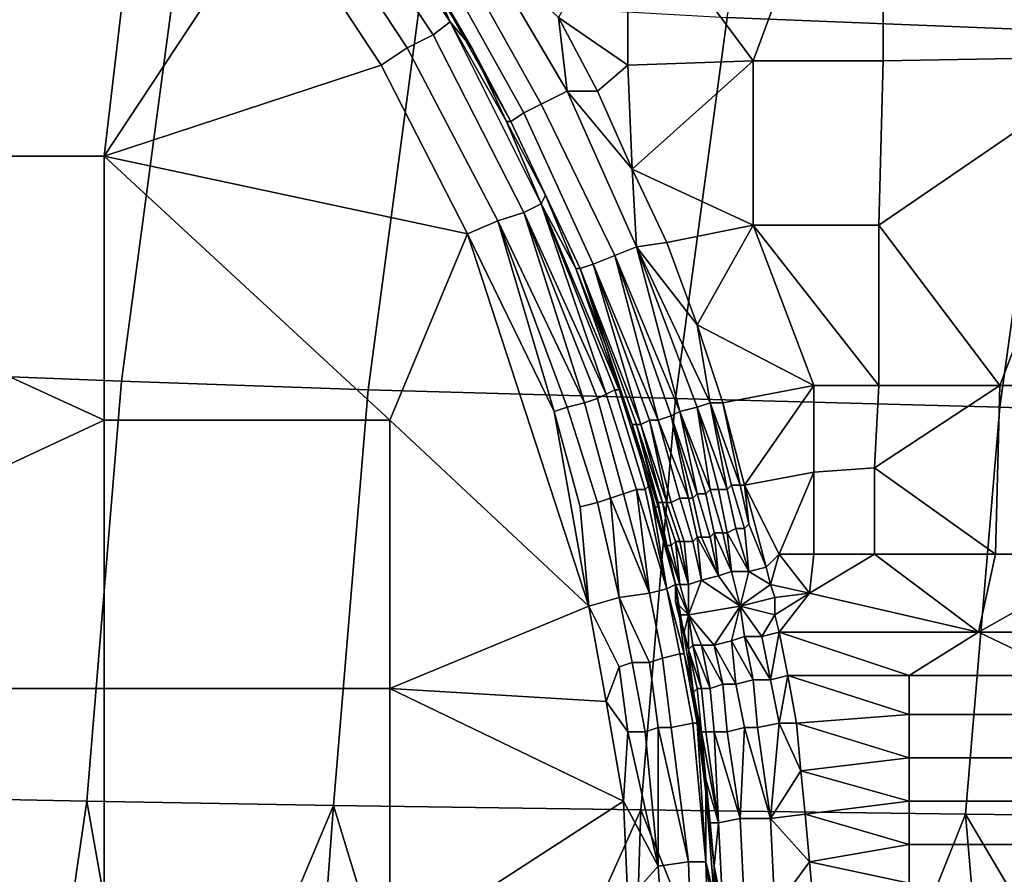
# Model space of a CAD drawing. Extents: x 0 to 0.349, y 0 to 0.305.
# Drawn here: x 0.101 to 0.124, y 0.161 to 0.18 of the extents above; entities that cross this region are included whole.
import ezdxf

# ---------------------------------------------------------------- set-up
doc = ezdxf.new("R2010")
doc.units = 0
doc.layers.add('PORCELAIN_1', color=7, linetype='CONTINUOUS')

msp = doc.modelspace()

# ---------------------------------------------------------------- linework, layer by layer
at = {"layer": 'PORCELAIN_1'}
for points in [[(0.0895, 0.1772, 0.0273), (0.1039, 0.1866, 0.0273), (0.1007, 0.1897, 0.0273)], [(0.1247, 0.1801, 0.3073), (0.1172, 0.1804, 0.3184), (0.1188, 0.1893, 0.3209), (0.1263, 0.1889, 0.3099)], [(0.1208, 0.1875, 0.0232), (0.1149, 0.1833, 0.0225), (0.1178, 0.1794, 0.0226)], [(0.1178, 0.1794, 0.0226), (0.1208, 0.1794, 0.0229), (0.1208, 0.1875, 0.0232)], [(0.1208, 0.1794, 0.0229), (0.1264, 0.1795, 0.0237), (0.1264, 0.1876, 0.0241), (0.1208, 0.1875, 0.0232)], [(0.0895, 0.1772, 0.0273), (0.1028, 0.1772, 0.0273), (0.1039, 0.1866, 0.0273)], [(0.1039, 0.1866, 0.0273), (0.1028, 0.1772, 0.0273), (0.1067, 0.1831, 0.0273)], [(0.1108, 0.1803, 0.0261), (0.1082, 0.1842, 0.0261), (0.1078, 0.1839, 0.0268), (0.1104, 0.18, 0.0268)], [(0.1103, 0.1814, 0.0253), (0.1092, 0.183, 0.0253), (0.1082, 0.1842, 0.0261), (0.1108, 0.1803, 0.0261)], [(0.1104, 0.18, 0.0268), (0.1078, 0.1839, 0.0268), (0.1073, 0.1835, 0.0272), (0.1098, 0.1797, 0.0272)], [(0.1073, 0.1835, 0.0272), (0.1067, 0.1831, 0.0273), (0.1092, 0.1793, 0.0273), (0.1098, 0.1797, 0.0272)], [(0.1133, 0.1804, 0.0223), (0.1149, 0.1793, 0.0224), (0.1149, 0.1833, 0.0225)], [(0.1149, 0.1833, 0.0225), (0.1149, 0.1793, 0.0224), (0.1178, 0.1794, 0.0226)], [(0.1028, 0.1772, 0.0273), (0.1092, 0.1793, 0.0273), (0.1067, 0.1831, 0.0273)], [(0.1135, 0.1787, 0.0224), (0.1115, 0.1821, 0.0224), (0.111, 0.1818, 0.0227), (0.1129, 0.1784, 0.0227)], [(0.1135, 0.1787, 0.0224), (0.1133, 0.1804, 0.0223), (0.1115, 0.1821, 0.0224)], [(0.1129, 0.1784, 0.0227), (0.111, 0.1818, 0.0227), (0.1106, 0.1816, 0.0231), (0.1125, 0.1782, 0.0231)], [(0.1125, 0.1782, 0.0231), (0.1106, 0.1816, 0.0231), (0.1103, 0.1814, 0.0237), (0.1122, 0.178, 0.0237)], [(0.1103, 0.1814, 0.0237), (0.1113, 0.1797, 0.0243), (0.1122, 0.178, 0.0237)], [(0.1103, 0.1813, 0.0243), (0.1113, 0.1797, 0.0243), (0.1103, 0.1814, 0.0237)], [(0.1113, 0.1797, 0.0253), (0.1103, 0.1814, 0.0253), (0.1108, 0.1803, 0.0261)], [(0.1103, 0.1813, 0.0243), (0.1103, 0.1814, 0.0253), (0.1113, 0.1797, 0.0243)], [(0.1113, 0.1797, 0.0243), (0.1103, 0.1814, 0.0253), (0.1113, 0.1797, 0.0253)], [(0.1032, 0.172, 0.3412), (0.0981, 0.1722, 0.3539), (0.0994, 0.1813, 0.3556), (0.1044, 0.181, 0.343)], [(0.1089, 0.1718, 0.3293), (0.1032, 0.172, 0.3412), (0.1044, 0.181, 0.343), (0.1101, 0.1808, 0.331)], [(0.116, 0.1716, 0.3167), (0.1089, 0.1718, 0.3293), (0.1101, 0.1808, 0.331), (0.1172, 0.1804, 0.3184)], [(0.1129, 0.1761, 0.0261), (0.1108, 0.1803, 0.0261), (0.1104, 0.18, 0.0268), (0.1125, 0.1759, 0.0268)], [(0.1113, 0.1797, 0.0253), (0.1108, 0.1803, 0.0261), (0.1121, 0.178, 0.0253)], [(0.1108, 0.1803, 0.0261), (0.1129, 0.1761, 0.0261), (0.1121, 0.178, 0.0253)], [(0.1133, 0.1804, 0.0223), (0.1142, 0.1787, 0.0223), (0.1149, 0.1793, 0.0224)], [(0.1133, 0.1804, 0.0223), (0.1135, 0.1787, 0.0224), (0.1142, 0.1787, 0.0223)], [(0.1235, 0.1714, 0.3056), (0.116, 0.1716, 0.3167), (0.1172, 0.1804, 0.3184), (0.1247, 0.1801, 0.3073)], [(0.1125, 0.1759, 0.0268), (0.1104, 0.18, 0.0268), (0.1098, 0.1797, 0.0272), (0.1119, 0.1757, 0.0272)], [(0.1323, 0.1711, 0.295), (0.1235, 0.1714, 0.3056), (0.1247, 0.1801, 0.3073), (0.1334, 0.1797, 0.2968)], [(0.1098, 0.1797, 0.0272), (0.1092, 0.1793, 0.0273), (0.1112, 0.1754, 0.0273), (0.1119, 0.1757, 0.0272)], [(0.1113, 0.1797, 0.0243), (0.1121, 0.178, 0.0243), (0.1122, 0.178, 0.0237)], [(0.1113, 0.1797, 0.0243), (0.1113, 0.1797, 0.0253), (0.1121, 0.178, 0.0243)], [(0.1121, 0.178, 0.0243), (0.1113, 0.1797, 0.0253), (0.1121, 0.178, 0.0253)], [(0.1264, 0.1795, 0.0237), (0.1208, 0.1794, 0.0229), (0.1207, 0.1756, 0.0228)], [(0.1264, 0.1795, 0.0237), (0.1207, 0.1756, 0.0228), (0.1235, 0.1719, 0.0231)], [(0.1235, 0.1719, 0.0231), (0.1262, 0.1719, 0.0236), (0.1264, 0.1795, 0.0237)], [(0.1028, 0.1772, 0.0273), (0.1112, 0.1754, 0.0273), (0.1092, 0.1793, 0.0273)], [(0.115, 0.1769, 0.0223), (0.1149, 0.1793, 0.0224), (0.1142, 0.1787, 0.0223)], [(0.1149, 0.1793, 0.0224), (0.115, 0.1769, 0.0223), (0.1178, 0.1794, 0.0226)], [(0.1178, 0.1756, 0.0225), (0.1178, 0.1794, 0.0226), (0.115, 0.1769, 0.0223)], [(0.1178, 0.1756, 0.0225), (0.1207, 0.1756, 0.0228), (0.1208, 0.1794, 0.0229), (0.1178, 0.1794, 0.0226)], [(0.1151, 0.1751, 0.0224), (0.1135, 0.1787, 0.0224), (0.1129, 0.1784, 0.0227), (0.1146, 0.1749, 0.0227)], [(0.1142, 0.1787, 0.0223), (0.1135, 0.1787, 0.0224), (0.115, 0.1769, 0.0223)], [(0.115, 0.1769, 0.0223), (0.1135, 0.1787, 0.0224), (0.1151, 0.1751, 0.0224)], [(0.1146, 0.1749, 0.0227), (0.1129, 0.1784, 0.0227), (0.1125, 0.1782, 0.0231), (0.1141, 0.1747, 0.0231)], [(0.1141, 0.1747, 0.0231), (0.1125, 0.1782, 0.0231), (0.1122, 0.178, 0.0237), (0.1138, 0.1746, 0.0237)], [(0.113, 0.1763, 0.0243), (0.1122, 0.178, 0.0237), (0.1121, 0.178, 0.0243)], [(0.1121, 0.178, 0.0253), (0.1129, 0.1761, 0.0261), (0.113, 0.1763, 0.0253)], [(0.1121, 0.178, 0.0253), (0.113, 0.1763, 0.0243), (0.1121, 0.178, 0.0243)], [(0.1121, 0.178, 0.0253), (0.113, 0.1763, 0.0253), (0.113, 0.1763, 0.0243)], [(0.1138, 0.1746, 0.0237), (0.1122, 0.178, 0.0237), (0.113, 0.1763, 0.0243)], [(0.1028, 0.1711, 0.0273), (0.1028, 0.1772, 0.0273), (0.0895, 0.1772, 0.0273)], [(0.1028, 0.1711, 0.0273), (0.0895, 0.1772, 0.0273), (0.0895, 0.1649, 0.0273)], [(0.1028, 0.1772, 0.0273), (0.1028, 0.1711, 0.0273), (0.1094, 0.1711, 0.0273)], [(0.1028, 0.1772, 0.0273), (0.1094, 0.1711, 0.0273), (0.1112, 0.1754, 0.0273)], [(0.1158, 0.1752, 0.0223), (0.1178, 0.1756, 0.0225), (0.115, 0.1769, 0.0223)], [(0.1158, 0.1752, 0.0223), (0.115, 0.1769, 0.0223), (0.1151, 0.1751, 0.0224)], [(0.1144, 0.1717, 0.0264), (0.1129, 0.1761, 0.0261), (0.1125, 0.1759, 0.0268)], [(0.113, 0.1763, 0.0253), (0.1129, 0.1761, 0.0261), (0.1137, 0.1746, 0.0253)], [(0.1144, 0.1717, 0.0264), (0.1146, 0.1718, 0.0261), (0.1129, 0.1761, 0.0261)], [(0.1129, 0.1761, 0.0261), (0.1147, 0.1718, 0.0257), (0.1137, 0.1746, 0.0253)], [(0.1147, 0.1718, 0.0257), (0.1129, 0.1761, 0.0261), (0.1146, 0.1718, 0.0261)], [(0.1138, 0.1746, 0.0237), (0.113, 0.1763, 0.0243), (0.1137, 0.1746, 0.0243)], [(0.113, 0.1763, 0.0253), (0.1137, 0.1746, 0.0243), (0.113, 0.1763, 0.0243)], [(0.1137, 0.1746, 0.0253), (0.1137, 0.1746, 0.0243), (0.113, 0.1763, 0.0253)], [(0.1139, 0.1715, 0.027), (0.1125, 0.1759, 0.0268), (0.1119, 0.1757, 0.0272)], [(0.1125, 0.1759, 0.0268), (0.1142, 0.1716, 0.0268), (0.1144, 0.1717, 0.0264)], [(0.1139, 0.1715, 0.027), (0.1142, 0.1716, 0.0268), (0.1125, 0.1759, 0.0268)], [(0.1119, 0.1757, 0.0272), (0.1112, 0.1754, 0.0273), (0.1132, 0.1713, 0.0273)], [(0.1119, 0.1757, 0.0272), (0.1135, 0.1714, 0.0272), (0.1139, 0.1715, 0.027)], [(0.1132, 0.1713, 0.0273), (0.1135, 0.1714, 0.0272), (0.1119, 0.1757, 0.0272)], [(0.1178, 0.1756, 0.0225), (0.1158, 0.1752, 0.0223), (0.1165, 0.1733, 0.0224)], [(0.1178, 0.1756, 0.0225), (0.1165, 0.1733, 0.0224), (0.1192, 0.1719, 0.0226)], [(0.1207, 0.1719, 0.0227), (0.1207, 0.1756, 0.0228), (0.1178, 0.1756, 0.0225)], [(0.1192, 0.1719, 0.0226), (0.1207, 0.1719, 0.0227), (0.1178, 0.1756, 0.0225)], [(0.1207, 0.1756, 0.0228), (0.1207, 0.1719, 0.0227), (0.1235, 0.1719, 0.0231)], [(0.1112, 0.1754, 0.0273), (0.1094, 0.1711, 0.0273), (0.114, 0.1668, 0.0273)], [(0.114, 0.1668, 0.0273), (0.1132, 0.1713, 0.0273), (0.1112, 0.1754, 0.0273)], [(0.1151, 0.1751, 0.0224), (0.1165, 0.1733, 0.0224), (0.1158, 0.1752, 0.0223)], [(0.1161, 0.1713, 0.0225), (0.1151, 0.1751, 0.0224), (0.1146, 0.1749, 0.0227)], [(0.1161, 0.1713, 0.0225), (0.1165, 0.1714, 0.0224), (0.1151, 0.1751, 0.0224)], [(0.1151, 0.1751, 0.0224), (0.1165, 0.1714, 0.0224), (0.1168, 0.1715, 0.0224)], [(0.1151, 0.1751, 0.0224), (0.1168, 0.1715, 0.0224), (0.1165, 0.1733, 0.0224)], [(0.1156, 0.1711, 0.0229), (0.1146, 0.1749, 0.0227), (0.1141, 0.1747, 0.0231)], [(0.1146, 0.1749, 0.0227), (0.1159, 0.1712, 0.0227), (0.1161, 0.1713, 0.0225)], [(0.1156, 0.1711, 0.0229), (0.1159, 0.1712, 0.0227), (0.1146, 0.1749, 0.0227)], [(0.1138, 0.1746, 0.0237), (0.1137, 0.1746, 0.0243), (0.1144, 0.1728, 0.0243)], [(0.1144, 0.1728, 0.0253), (0.1137, 0.1746, 0.0253), (0.1147, 0.1718, 0.0257)], [(0.1137, 0.1746, 0.0243), (0.1137, 0.1746, 0.0253), (0.1144, 0.1728, 0.0243)], [(0.1144, 0.1728, 0.0253), (0.1144, 0.1728, 0.0243), (0.1137, 0.1746, 0.0253)], [(0.1152, 0.171, 0.0234), (0.1141, 0.1747, 0.0231), (0.1138, 0.1746, 0.0237)], [(0.1138, 0.1746, 0.0237), (0.1151, 0.171, 0.0238), (0.1152, 0.171, 0.0234)], [(0.1151, 0.171, 0.0238), (0.1138, 0.1746, 0.0237), (0.115, 0.171, 0.0241)], [(0.1144, 0.1728, 0.0243), (0.115, 0.171, 0.0241), (0.1138, 0.1746, 0.0237)], [(0.1141, 0.1747, 0.0231), (0.1154, 0.1711, 0.0232), (0.1156, 0.1711, 0.0229)], [(0.1152, 0.171, 0.0234), (0.1154, 0.1711, 0.0232), (0.1141, 0.1747, 0.0231)], [(0.1171, 0.1715, 0.0224), (0.1192, 0.1719, 0.0226), (0.1165, 0.1733, 0.0224)], [(0.1171, 0.1715, 0.0224), (0.1165, 0.1733, 0.0224), (0.1168, 0.1715, 0.0224)], [(0.115, 0.171, 0.0244), (0.115, 0.171, 0.0241), (0.1144, 0.1728, 0.0243)], [(0.1147, 0.1718, 0.0257), (0.115, 0.171, 0.0253), (0.1144, 0.1728, 0.0253)], [(0.115, 0.171, 0.0244), (0.1144, 0.1728, 0.0243), (0.1144, 0.1728, 0.0253)], [(0.115, 0.171, 0.0244), (0.1144, 0.1728, 0.0253), (0.115, 0.171, 0.0253)], [(0.1024, 0.1623, 0.34), (0.0974, 0.1624, 0.3526), (0.0981, 0.1722, 0.3539), (0.1032, 0.172, 0.3412)], [(0.1081, 0.1622, 0.3281), (0.1024, 0.1623, 0.34), (0.1032, 0.172, 0.3412), (0.1089, 0.1718, 0.3293)], [(0.1152, 0.1621, 0.3156), (0.1081, 0.1622, 0.3281), (0.1089, 0.1718, 0.3293), (0.116, 0.1716, 0.3167)], [(0.1153, 0.1695, 0.0261), (0.1146, 0.1718, 0.0261), (0.1144, 0.1717, 0.0264), (0.1151, 0.1695, 0.0264)], [(0.1154, 0.1696, 0.0257), (0.1147, 0.1718, 0.0257), (0.1146, 0.1718, 0.0261), (0.1153, 0.1695, 0.0261)], [(0.1155, 0.1691, 0.0253), (0.115, 0.171, 0.0253), (0.1147, 0.1718, 0.0257), (0.1154, 0.1696, 0.0257)], [(0.1176, 0.1696, 0.0224), (0.1192, 0.1719, 0.0226), (0.1171, 0.1715, 0.0224)], [(0.1176, 0.1696, 0.0224), (0.1192, 0.1699, 0.0225), (0.1192, 0.1719, 0.0226)], [(0.1192, 0.1699, 0.0225), (0.1206, 0.17, 0.0227), (0.1207, 0.1719, 0.0227), (0.1192, 0.1719, 0.0226)], [(0.1235, 0.1719, 0.0231), (0.1207, 0.1719, 0.0227), (0.1206, 0.17, 0.0227)], [(0.1206, 0.17, 0.0227), (0.1234, 0.168, 0.0231), (0.1235, 0.1719, 0.0231)], [(0.1234, 0.168, 0.0231), (0.1262, 0.168, 0.0235), (0.1262, 0.1719, 0.0236), (0.1235, 0.1719, 0.0231)], [(0.1148, 0.1694, 0.0268), (0.1142, 0.1716, 0.0268), (0.1139, 0.1715, 0.027), (0.1145, 0.1693, 0.027)], [(0.1151, 0.1695, 0.0264), (0.1144, 0.1717, 0.0264), (0.1142, 0.1716, 0.0268), (0.1148, 0.1694, 0.0268)], [(0.1227, 0.162, 0.3045), (0.1152, 0.1621, 0.3156), (0.116, 0.1716, 0.3167), (0.1235, 0.1714, 0.3056)], [(0.1142, 0.1692, 0.0272), (0.1135, 0.1714, 0.0272), (0.1132, 0.1713, 0.0273), (0.1138, 0.1691, 0.0273)], [(0.1145, 0.1693, 0.027), (0.1139, 0.1715, 0.027), (0.1135, 0.1714, 0.0272), (0.1142, 0.1692, 0.0272)], [(0.1168, 0.1695, 0.0225), (0.1165, 0.1714, 0.0224), (0.1161, 0.1713, 0.0225)], [(0.1172, 0.1695, 0.0224), (0.1168, 0.1715, 0.0224), (0.1165, 0.1714, 0.0224)], [(0.1165, 0.1714, 0.0224), (0.117, 0.1695, 0.0224), (0.1172, 0.1695, 0.0224)], [(0.1168, 0.1695, 0.0225), (0.117, 0.1695, 0.0224), (0.1165, 0.1714, 0.0224)], [(0.1172, 0.1695, 0.0224), (0.1173, 0.1696, 0.0224), (0.1168, 0.1715, 0.0224)], [(0.1168, 0.1715, 0.0224), (0.1173, 0.1696, 0.0224), (0.1175, 0.1696, 0.0224)], [(0.1171, 0.1715, 0.0224), (0.1168, 0.1715, 0.0224), (0.1175, 0.1696, 0.0224)], [(0.1176, 0.1696, 0.0224), (0.1171, 0.1715, 0.0224), (0.1175, 0.1696, 0.0224)], [(0.1314, 0.1619, 0.294), (0.1227, 0.162, 0.3045), (0.1235, 0.1714, 0.3056), (0.1323, 0.1711, 0.295)], [(0.0895, 0.1649, 0.0273), (0.1028, 0.1649, 0.0273), (0.1028, 0.1711, 0.0273)], [(0.1094, 0.1711, 0.0273), (0.1028, 0.1711, 0.0273), (0.1028, 0.1649, 0.0273), (0.1094, 0.1649, 0.0273)], [(0.114, 0.1668, 0.0273), (0.1094, 0.1711, 0.0273), (0.1094, 0.1649, 0.0273)], [(0.114, 0.1668, 0.0273), (0.1138, 0.1691, 0.0273), (0.1132, 0.1713, 0.0273)], [(0.1158, 0.1692, 0.0233), (0.1154, 0.1711, 0.0232), (0.1152, 0.171, 0.0234)], [(0.1161, 0.1693, 0.0229), (0.1156, 0.1711, 0.0229), (0.1154, 0.1711, 0.0232), (0.1159, 0.1692, 0.0232)], [(0.1158, 0.1692, 0.0233), (0.1159, 0.1692, 0.0232), (0.1154, 0.1711, 0.0232)], [(0.1163, 0.1693, 0.0228), (0.1159, 0.1712, 0.0227), (0.1156, 0.1711, 0.0229)], [(0.1156, 0.1711, 0.0229), (0.1161, 0.1693, 0.0229), (0.1163, 0.1693, 0.0228)], [(0.1165, 0.1694, 0.0226), (0.1161, 0.1713, 0.0225), (0.1159, 0.1712, 0.0227)], [(0.1159, 0.1712, 0.0227), (0.1164, 0.1693, 0.0227), (0.1165, 0.1694, 0.0226)], [(0.1163, 0.1693, 0.0228), (0.1164, 0.1693, 0.0227), (0.1159, 0.1712, 0.0227)], [(0.1165, 0.1694, 0.0226), (0.1167, 0.1694, 0.0226), (0.1161, 0.1713, 0.0225)], [(0.1161, 0.1713, 0.0225), (0.1167, 0.1694, 0.0226), (0.1168, 0.1695, 0.0225)], [(0.115, 0.171, 0.0241), (0.1155, 0.1691, 0.0241), (0.1156, 0.1691, 0.0239)], [(0.1156, 0.1691, 0.0239), (0.1151, 0.171, 0.0238), (0.115, 0.171, 0.0241)], [(0.1155, 0.1691, 0.0243), (0.115, 0.171, 0.0241), (0.115, 0.171, 0.0244)], [(0.115, 0.171, 0.0244), (0.1155, 0.1691, 0.0244), (0.1155, 0.1691, 0.0243)], [(0.1155, 0.1691, 0.0241), (0.115, 0.171, 0.0241), (0.1155, 0.1691, 0.0243)], [(0.115, 0.171, 0.0244), (0.115, 0.171, 0.0253), (0.1155, 0.1691, 0.0244)], [(0.115, 0.171, 0.0253), (0.1155, 0.1691, 0.0253), (0.1155, 0.1691, 0.0244)], [(0.1151, 0.171, 0.0238), (0.1156, 0.1692, 0.0238), (0.1157, 0.1692, 0.0236)], [(0.1157, 0.1692, 0.0236), (0.1152, 0.171, 0.0234), (0.1151, 0.171, 0.0238)], [(0.1156, 0.1691, 0.0239), (0.1156, 0.1692, 0.0238), (0.1151, 0.171, 0.0238)], [(0.1157, 0.1692, 0.0236), (0.1157, 0.1692, 0.0235), (0.1152, 0.171, 0.0234)], [(0.1152, 0.171, 0.0234), (0.1157, 0.1692, 0.0235), (0.1158, 0.1692, 0.0233)], [(0.1192, 0.168, 0.0225), (0.1206, 0.168, 0.0227), (0.1206, 0.17, 0.0227), (0.1192, 0.1699, 0.0225)], [(0.1206, 0.17, 0.0227), (0.1206, 0.168, 0.0227), (0.1234, 0.168, 0.0231)], [(0.1192, 0.1699, 0.0225), (0.1176, 0.1696, 0.0224), (0.1184, 0.168, 0.0224)], [(0.1192, 0.168, 0.0225), (0.1192, 0.1699, 0.0225), (0.1184, 0.168, 0.0224)], [(0.1148, 0.1694, 0.0268), (0.1154, 0.1671, 0.0267), (0.1151, 0.1695, 0.0264)], [(0.1158, 0.1672, 0.0261), (0.1153, 0.1695, 0.0261), (0.1151, 0.1695, 0.0264)], [(0.1154, 0.1671, 0.0267), (0.1158, 0.1672, 0.0261), (0.1151, 0.1695, 0.0264)], [(0.1153, 0.1695, 0.0261), (0.1158, 0.1672, 0.0261), (0.1154, 0.1696, 0.0257)], [(0.1158, 0.1672, 0.0261), (0.116, 0.1673, 0.0253), (0.1154, 0.1696, 0.0257)], [(0.1154, 0.1696, 0.0257), (0.116, 0.1673, 0.0253), (0.1155, 0.1691, 0.0253)], [(0.1171, 0.1685, 0.0225), (0.1168, 0.1695, 0.0225), (0.1167, 0.1694, 0.0226), (0.1169, 0.1685, 0.0226)], [(0.1172, 0.1685, 0.0225), (0.117, 0.1695, 0.0224), (0.1168, 0.1695, 0.0225), (0.1171, 0.1685, 0.0225)], [(0.1174, 0.1686, 0.0224), (0.1172, 0.1695, 0.0224), (0.117, 0.1695, 0.0224), (0.1172, 0.1685, 0.0225)], [(0.1176, 0.1686, 0.0224), (0.1173, 0.1696, 0.0224), (0.1172, 0.1695, 0.0224), (0.1174, 0.1686, 0.0224)], [(0.1177, 0.1687, 0.0224), (0.1175, 0.1696, 0.0224), (0.1173, 0.1696, 0.0224), (0.1176, 0.1686, 0.0224)], [(0.1176, 0.1696, 0.0224), (0.1175, 0.1696, 0.0224), (0.1177, 0.1687, 0.0224)], [(0.1184, 0.168, 0.0224), (0.1176, 0.1696, 0.0224), (0.1181, 0.1677, 0.0224)], [(0.1177, 0.1687, 0.0224), (0.1181, 0.1677, 0.0224), (0.1176, 0.1696, 0.0224)], [(0.1147, 0.167, 0.0272), (0.1145, 0.1693, 0.027), (0.1142, 0.1692, 0.0272)], [(0.1154, 0.1671, 0.0267), (0.1148, 0.1694, 0.0268), (0.1145, 0.1693, 0.027)], [(0.1154, 0.1671, 0.0267), (0.1145, 0.1693, 0.027), (0.1147, 0.167, 0.0272)], [(0.1161, 0.1693, 0.0229), (0.1159, 0.1692, 0.0232), (0.1162, 0.1683, 0.0232), (0.1164, 0.1683, 0.0229)], [(0.1165, 0.1684, 0.0228), (0.1163, 0.1693, 0.0228), (0.1161, 0.1693, 0.0229), (0.1164, 0.1683, 0.0229)], [(0.1166, 0.1684, 0.0227), (0.1164, 0.1693, 0.0227), (0.1163, 0.1693, 0.0228), (0.1165, 0.1684, 0.0228)], [(0.1168, 0.1684, 0.0226), (0.1165, 0.1694, 0.0226), (0.1164, 0.1693, 0.0227), (0.1166, 0.1684, 0.0227)], [(0.1169, 0.1685, 0.0226), (0.1167, 0.1694, 0.0226), (0.1165, 0.1694, 0.0226), (0.1168, 0.1684, 0.0226)], [(0.1142, 0.1692, 0.0272), (0.1138, 0.1691, 0.0273), (0.114, 0.1668, 0.0273), (0.1147, 0.167, 0.0272)], [(0.1158, 0.1682, 0.0241), (0.1155, 0.1691, 0.0241), (0.1155, 0.1691, 0.0243), (0.1158, 0.1682, 0.0243)], [(0.1158, 0.1682, 0.0239), (0.1156, 0.1691, 0.0239), (0.1155, 0.1691, 0.0241), (0.1158, 0.1682, 0.0241)], [(0.1155, 0.1691, 0.0244), (0.1158, 0.1682, 0.0243), (0.1155, 0.1691, 0.0243)], [(0.116, 0.1673, 0.0244), (0.1158, 0.1682, 0.0243), (0.1155, 0.1691, 0.0244)], [(0.116, 0.1673, 0.0244), (0.1155, 0.1691, 0.0253), (0.116, 0.1673, 0.0253)], [(0.1155, 0.1691, 0.0253), (0.116, 0.1673, 0.0244), (0.1155, 0.1691, 0.0244)], [(0.1159, 0.1682, 0.0236), (0.1157, 0.1692, 0.0236), (0.1156, 0.1692, 0.0238), (0.1158, 0.1682, 0.0238)], [(0.1158, 0.1682, 0.0238), (0.1156, 0.1692, 0.0238), (0.1156, 0.1691, 0.0239), (0.1158, 0.1682, 0.0239)], [(0.116, 0.1683, 0.0235), (0.1157, 0.1692, 0.0235), (0.1157, 0.1692, 0.0236), (0.1159, 0.1682, 0.0236)], [(0.1161, 0.1683, 0.0233), (0.1158, 0.1692, 0.0233), (0.1157, 0.1692, 0.0235), (0.116, 0.1683, 0.0235)], [(0.1162, 0.1683, 0.0232), (0.1159, 0.1692, 0.0232), (0.1158, 0.1692, 0.0233), (0.1161, 0.1683, 0.0233)], [(0.1177, 0.1676, 0.0224), (0.1174, 0.1686, 0.0224), (0.1172, 0.1685, 0.0225)], [(0.1177, 0.1676, 0.0224), (0.1176, 0.1686, 0.0224), (0.1174, 0.1686, 0.0224)], [(0.1177, 0.1687, 0.0224), (0.1176, 0.1686, 0.0224), (0.1177, 0.1676, 0.0224), (0.1181, 0.1677, 0.0224)], [(0.1166, 0.1674, 0.0229), (0.1165, 0.1684, 0.0228), (0.1164, 0.1683, 0.0229)], [(0.1165, 0.1684, 0.0228), (0.117, 0.1675, 0.0227), (0.1166, 0.1684, 0.0227)], [(0.117, 0.1675, 0.0227), (0.1165, 0.1684, 0.0228), (0.1166, 0.1674, 0.0229)], [(0.1166, 0.1684, 0.0227), (0.117, 0.1675, 0.0227), (0.1168, 0.1684, 0.0226)], [(0.1169, 0.1685, 0.0226), (0.1168, 0.1684, 0.0226), (0.117, 0.1675, 0.0227)], [(0.1173, 0.1676, 0.0225), (0.1171, 0.1685, 0.0225), (0.1169, 0.1685, 0.0226)], [(0.1169, 0.1685, 0.0226), (0.117, 0.1675, 0.0227), (0.1173, 0.1676, 0.0225)], [(0.1172, 0.1685, 0.0225), (0.1171, 0.1685, 0.0225), (0.1173, 0.1676, 0.0225)], [(0.1177, 0.1676, 0.0224), (0.1172, 0.1685, 0.0225), (0.1173, 0.1676, 0.0225)], [(0.1161, 0.1673, 0.0236), (0.1159, 0.1682, 0.0236), (0.1158, 0.1682, 0.0238)], [(0.116, 0.1673, 0.024), (0.1158, 0.1682, 0.0239), (0.1158, 0.1682, 0.0241)], [(0.1158, 0.1682, 0.0239), (0.116, 0.1673, 0.024), (0.1158, 0.1682, 0.0238)], [(0.1158, 0.1682, 0.0243), (0.116, 0.1673, 0.024), (0.1158, 0.1682, 0.0241)], [(0.116, 0.1673, 0.024), (0.1158, 0.1682, 0.0243), (0.116, 0.1673, 0.0244)], [(0.1161, 0.1673, 0.0236), (0.1158, 0.1682, 0.0238), (0.116, 0.1673, 0.024)], [(0.1161, 0.1673, 0.0236), (0.116, 0.1683, 0.0235), (0.1159, 0.1682, 0.0236)], [(0.1163, 0.1673, 0.0233), (0.1161, 0.1683, 0.0233), (0.116, 0.1683, 0.0235)], [(0.116, 0.1683, 0.0235), (0.1161, 0.1673, 0.0236), (0.1163, 0.1673, 0.0233)], [(0.1161, 0.1683, 0.0233), (0.1163, 0.1673, 0.0233), (0.1162, 0.1683, 0.0232)], [(0.1163, 0.1673, 0.0233), (0.1166, 0.1674, 0.0229), (0.1164, 0.1683, 0.0229), (0.1162, 0.1683, 0.0232)], [(0.1182, 0.1673, 0.0224), (0.1184, 0.168, 0.0224), (0.1181, 0.1677, 0.0224)], [(0.1182, 0.1673, 0.0224), (0.1191, 0.1671, 0.0225), (0.1184, 0.168, 0.0224)], [(0.1191, 0.1671, 0.0225), (0.1192, 0.168, 0.0225), (0.1184, 0.168, 0.0224)], [(0.1206, 0.168, 0.0227), (0.1191, 0.1671, 0.0225), (0.123, 0.1662, 0.023)], [(0.1206, 0.168, 0.0227), (0.1192, 0.168, 0.0225), (0.1191, 0.1671, 0.0225)], [(0.1206, 0.168, 0.0227), (0.123, 0.1662, 0.023), (0.1234, 0.168, 0.0231)], [(0.123, 0.1662, 0.023), (0.1275, 0.1662, 0.0237), (0.1262, 0.168, 0.0235)], [(0.123, 0.1662, 0.023), (0.1262, 0.168, 0.0235), (0.1234, 0.168, 0.0231)], [(0.1177, 0.1676, 0.0224), (0.1182, 0.1673, 0.0224), (0.1181, 0.1677, 0.0224)], [(0.1175, 0.1668, 0.0225), (0.117, 0.1675, 0.0227), (0.1166, 0.1674, 0.0229)], [(0.1175, 0.1668, 0.0225), (0.1173, 0.1676, 0.0225), (0.117, 0.1675, 0.0227)], [(0.1175, 0.1668, 0.0225), (0.1177, 0.1676, 0.0224), (0.1173, 0.1676, 0.0225)], [(0.1177, 0.1676, 0.0224), (0.1175, 0.1668, 0.0225), (0.1182, 0.1673, 0.0224)], [(0.1162, 0.1657, 0.0257), (0.116, 0.1673, 0.0253), (0.1158, 0.1672, 0.0261)], [(0.116, 0.1673, 0.024), (0.1163, 0.1666, 0.0237), (0.1161, 0.1673, 0.0236)], [(0.116, 0.1673, 0.024), (0.116, 0.1673, 0.0244), (0.116, 0.1669, 0.0244)], [(0.116, 0.1669, 0.0244), (0.1163, 0.1666, 0.0237), (0.116, 0.1673, 0.024)], [(0.116, 0.1673, 0.0253), (0.1162, 0.1657, 0.0257), (0.1164, 0.1649, 0.0253)], [(0.116, 0.1669, 0.0244), (0.116, 0.1673, 0.0244), (0.1162, 0.1661, 0.0246)], [(0.1162, 0.1661, 0.0249), (0.116, 0.1673, 0.0244), (0.116, 0.1673, 0.0253)], [(0.116, 0.1673, 0.0244), (0.1162, 0.1661, 0.0249), (0.1162, 0.1661, 0.0246)], [(0.1162, 0.1661, 0.0249), (0.116, 0.1673, 0.0253), (0.1164, 0.1649, 0.0253)], [(0.1163, 0.1673, 0.0233), (0.1161, 0.1673, 0.0236), (0.1163, 0.1666, 0.0237)], [(0.1166, 0.1674, 0.0229), (0.1163, 0.1673, 0.0233), (0.1163, 0.1666, 0.0237)], [(0.1166, 0.1674, 0.0229), (0.1163, 0.1666, 0.0237), (0.1175, 0.1668, 0.0225)], [(0.1182, 0.1673, 0.0224), (0.1175, 0.1668, 0.0225), (0.1183, 0.167, 0.0224)], [(0.1182, 0.1673, 0.0224), (0.1183, 0.167, 0.0224), (0.1191, 0.1671, 0.0225)], [(0.1147, 0.1654, 0.0273), (0.115, 0.1655, 0.0272), (0.1147, 0.167, 0.0272), (0.114, 0.1668, 0.0273)], [(0.1154, 0.1655, 0.027), (0.1157, 0.1656, 0.0268), (0.1154, 0.1671, 0.0267), (0.1147, 0.167, 0.0272)], [(0.115, 0.1655, 0.0272), (0.1154, 0.1655, 0.027), (0.1147, 0.167, 0.0272)], [(0.1157, 0.1656, 0.0268), (0.1161, 0.1657, 0.0261), (0.1158, 0.1672, 0.0261), (0.1154, 0.1671, 0.0267)], [(0.1162, 0.1657, 0.0257), (0.1158, 0.1672, 0.0261), (0.1161, 0.1657, 0.0261)], [(0.1175, 0.1668, 0.0225), (0.1183, 0.1666, 0.0224), (0.1183, 0.167, 0.0224)], [(0.1184, 0.1662, 0.0224), (0.1191, 0.1671, 0.0225), (0.1183, 0.1666, 0.0224)], [(0.1183, 0.1666, 0.0224), (0.1191, 0.1671, 0.0225), (0.1183, 0.167, 0.0224)], [(0.123, 0.1662, 0.023), (0.1191, 0.1671, 0.0225), (0.1184, 0.1662, 0.0224)], [(0.1094, 0.1649, 0.0273), (0.1144, 0.1646, 0.0273), (0.114, 0.1668, 0.0273)], [(0.1144, 0.1646, 0.0273), (0.1147, 0.1654, 0.0273), (0.114, 0.1668, 0.0273)], [(0.1161, 0.1666, 0.0244), (0.1163, 0.1666, 0.0237), (0.116, 0.1669, 0.0244)], [(0.1161, 0.1666, 0.0244), (0.116, 0.1669, 0.0244), (0.1162, 0.1661, 0.0246)], [(0.1169, 0.1659, 0.0229), (0.1175, 0.1668, 0.0225), (0.1163, 0.1666, 0.0237)], [(0.1175, 0.1668, 0.0225), (0.1169, 0.1659, 0.0229), (0.1173, 0.166, 0.0227)], [(0.1176, 0.1661, 0.0225), (0.1175, 0.1668, 0.0225), (0.1173, 0.166, 0.0227)], [(0.1183, 0.1666, 0.0224), (0.1175, 0.1668, 0.0225), (0.118, 0.1661, 0.0224)], [(0.1175, 0.1668, 0.0225), (0.1176, 0.1661, 0.0225), (0.118, 0.1661, 0.0224)], [(0.1162, 0.1662, 0.0244), (0.1163, 0.1666, 0.0237), (0.1161, 0.1666, 0.0244)], [(0.1162, 0.1662, 0.0244), (0.1161, 0.1666, 0.0244), (0.1162, 0.1661, 0.0246)], [(0.1162, 0.1662, 0.0244), (0.1163, 0.1658, 0.024), (0.1163, 0.1666, 0.0237)], [(0.1166, 0.1659, 0.0233), (0.1169, 0.1659, 0.0229), (0.1163, 0.1666, 0.0237)], [(0.1163, 0.1658, 0.024), (0.1164, 0.1659, 0.0236), (0.1163, 0.1666, 0.0237)], [(0.1164, 0.1659, 0.0236), (0.1166, 0.1659, 0.0233), (0.1163, 0.1666, 0.0237)], [(0.118, 0.1661, 0.0224), (0.1184, 0.1662, 0.0224), (0.1183, 0.1666, 0.0224)], [(0.1163, 0.1658, 0.024), (0.1162, 0.1662, 0.0244), (0.1163, 0.1658, 0.0244)], [(0.1163, 0.1658, 0.0244), (0.1162, 0.1662, 0.0244), (0.1162, 0.1661, 0.0246)], [(0.1164, 0.1649, 0.0246), (0.1162, 0.1661, 0.0246), (0.1162, 0.1661, 0.0249), (0.1164, 0.1649, 0.0249)], [(0.1164, 0.1649, 0.0249), (0.1162, 0.1661, 0.0249), (0.1164, 0.1649, 0.0253)], [(0.1163, 0.1658, 0.0244), (0.1162, 0.1661, 0.0246), (0.1164, 0.1649, 0.0246)], [(0.1178, 0.1651, 0.0225), (0.1176, 0.1661, 0.0225), (0.1173, 0.166, 0.0227)], [(0.1176, 0.1661, 0.0225), (0.1182, 0.1651, 0.0224), (0.118, 0.1661, 0.0224)], [(0.1178, 0.1651, 0.0225), (0.1182, 0.1651, 0.0224), (0.1176, 0.1661, 0.0225)], [(0.1184, 0.1662, 0.0224), (0.118, 0.1661, 0.0224), (0.1182, 0.1651, 0.0224)], [(0.1182, 0.1651, 0.0224), (0.1186, 0.1652, 0.0224), (0.1184, 0.1662, 0.0224)], [(0.1184, 0.1662, 0.0224), (0.1214, 0.1652, 0.0228), (0.123, 0.1662, 0.023)], [(0.1214, 0.1652, 0.0228), (0.1184, 0.1662, 0.0224), (0.1186, 0.1652, 0.0224)], [(0.1214, 0.1652, 0.0228), (0.1251, 0.1652, 0.0233), (0.123, 0.1662, 0.023)], [(0.123, 0.1662, 0.023), (0.1251, 0.1652, 0.0233), (0.1275, 0.1662, 0.0237)], [(0.1163, 0.1658, 0.024), (0.1166, 0.1649, 0.0237), (0.1164, 0.1659, 0.0236)], [(0.1166, 0.1659, 0.0233), (0.1164, 0.1659, 0.0236), (0.1168, 0.1649, 0.0233)], [(0.1166, 0.1649, 0.0237), (0.1168, 0.1649, 0.0233), (0.1164, 0.1659, 0.0236)], [(0.1166, 0.1659, 0.0233), (0.1171, 0.165, 0.023), (0.1169, 0.1659, 0.0229)], [(0.1168, 0.1649, 0.0233), (0.1171, 0.165, 0.023), (0.1166, 0.1659, 0.0233)], [(0.1169, 0.1659, 0.0229), (0.1174, 0.165, 0.0227), (0.1173, 0.166, 0.0227)], [(0.1174, 0.165, 0.0227), (0.1169, 0.1659, 0.0229), (0.1171, 0.165, 0.023)], [(0.1174, 0.165, 0.0227), (0.1178, 0.1651, 0.0225), (0.1173, 0.166, 0.0227)], [(0.1159, 0.164, 0.0268), (0.1164, 0.1641, 0.0261), (0.1161, 0.1657, 0.0261), (0.1157, 0.1656, 0.0268)], [(0.1165, 0.1641, 0.0257), (0.1162, 0.1657, 0.0257), (0.1161, 0.1657, 0.0261), (0.1164, 0.1641, 0.0261)], [(0.1162, 0.1657, 0.0257), (0.1165, 0.1641, 0.0257), (0.1164, 0.1649, 0.0253)], [(0.1163, 0.1658, 0.024), (0.1163, 0.1658, 0.0244), (0.1165, 0.1649, 0.0241)], [(0.1164, 0.1648, 0.0244), (0.1165, 0.1649, 0.0241), (0.1163, 0.1658, 0.0244)], [(0.1165, 0.1649, 0.0241), (0.1166, 0.1649, 0.0237), (0.1163, 0.1658, 0.024)], [(0.1164, 0.1648, 0.0244), (0.1163, 0.1658, 0.0244), (0.1164, 0.1649, 0.0246)], [(0.1144, 0.1646, 0.0273), (0.1149, 0.1639, 0.0273), (0.1147, 0.1654, 0.0273)], [(0.1153, 0.1639, 0.0272), (0.115, 0.1655, 0.0272), (0.1147, 0.1654, 0.0273), (0.1149, 0.1639, 0.0273)], [(0.1156, 0.164, 0.027), (0.1154, 0.1655, 0.027), (0.115, 0.1655, 0.0272), (0.1153, 0.1639, 0.0272)], [(0.1159, 0.164, 0.0268), (0.1157, 0.1656, 0.0268), (0.1154, 0.1655, 0.027), (0.1156, 0.164, 0.027)], [(0.1186, 0.1652, 0.0224), (0.1182, 0.1651, 0.0224), (0.1184, 0.1641, 0.0224)], [(0.1186, 0.1652, 0.0224), (0.1184, 0.1641, 0.0224), (0.1188, 0.1641, 0.0224)], [(0.1186, 0.1652, 0.0224), (0.1188, 0.1641, 0.0224), (0.1214, 0.1643, 0.0228)], [(0.1214, 0.1643, 0.0228), (0.1214, 0.1652, 0.0228), (0.1186, 0.1652, 0.0224)], [(0.1214, 0.1652, 0.0228), (0.1214, 0.1643, 0.0228), (0.1251, 0.1643, 0.0233), (0.1251, 0.1652, 0.0233)], [(0.1172, 0.1639, 0.023), (0.1171, 0.165, 0.023), (0.1168, 0.1649, 0.0233), (0.1169, 0.1639, 0.0233)], [(0.1176, 0.164, 0.0227), (0.1174, 0.165, 0.0227), (0.1171, 0.165, 0.023), (0.1172, 0.1639, 0.023)], [(0.1179, 0.164, 0.0225), (0.1178, 0.1651, 0.0225), (0.1174, 0.165, 0.0227), (0.1176, 0.164, 0.0227)], [(0.1184, 0.1641, 0.0224), (0.1182, 0.1651, 0.0224), (0.1178, 0.1651, 0.0225), (0.1179, 0.164, 0.0225)], [(0.1028, 0.1588, 0.0273), (0.1028, 0.1649, 0.0273), (0.0895, 0.1649, 0.0273)], [(0.1028, 0.1588, 0.0273), (0.0895, 0.1649, 0.0273), (0.0895, 0.1527, 0.0273)], [(0.1094, 0.1649, 0.0273), (0.1028, 0.1649, 0.0273), (0.1028, 0.1588, 0.0273), (0.1094, 0.1588, 0.0273)], [(0.1094, 0.1649, 0.0273), (0.1094, 0.1588, 0.0273), (0.1148, 0.1623, 0.0273)], [(0.1094, 0.1649, 0.0273), (0.1148, 0.1623, 0.0273), (0.1144, 0.1646, 0.0273)], [(0.1166, 0.1639, 0.0241), (0.1165, 0.1649, 0.0241), (0.1164, 0.1648, 0.0244)], [(0.1164, 0.1649, 0.0253), (0.1165, 0.1641, 0.0257), (0.1167, 0.1625, 0.0253)], [(0.1164, 0.1649, 0.0246), (0.1164, 0.1649, 0.0249), (0.1166, 0.1638, 0.0244)], [(0.1164, 0.1649, 0.0249), (0.1164, 0.1649, 0.0253), (0.1167, 0.1625, 0.0253)], [(0.1167, 0.1625, 0.0253), (0.1167, 0.1628, 0.0244), (0.1164, 0.1649, 0.0249)], [(0.1164, 0.1649, 0.0249), (0.1167, 0.1628, 0.0244), (0.1166, 0.1638, 0.0244)], [(0.1164, 0.1649, 0.0246), (0.1166, 0.1638, 0.0244), (0.1164, 0.1648, 0.0244)], [(0.1166, 0.1639, 0.0241), (0.1164, 0.1648, 0.0244), (0.1166, 0.1638, 0.0244)], [(0.1167, 0.1639, 0.0237), (0.1166, 0.1649, 0.0237), (0.1165, 0.1649, 0.0241), (0.1166, 0.1639, 0.0241)], [(0.1169, 0.1639, 0.0233), (0.1168, 0.1649, 0.0233), (0.1166, 0.1649, 0.0237), (0.1167, 0.1639, 0.0237)], [(0.1148, 0.1623, 0.0273), (0.1149, 0.1639, 0.0273), (0.1144, 0.1646, 0.0273)], [(0.1214, 0.1633, 0.0227), (0.1214, 0.1643, 0.0228), (0.1188, 0.1641, 0.0224)], [(0.1214, 0.1643, 0.0228), (0.1214, 0.1633, 0.0227), (0.1251, 0.1633, 0.0233), (0.1251, 0.1643, 0.0233)], [(0.1167, 0.1609, 0.0261), (0.1164, 0.1641, 0.0261), (0.1159, 0.164, 0.0268), (0.1163, 0.1609, 0.0268)], [(0.1167, 0.1609, 0.0261), (0.1165, 0.1641, 0.0257), (0.1164, 0.1641, 0.0261)], [(0.1165, 0.1641, 0.0257), (0.1167, 0.1609, 0.0261), (0.1167, 0.1625, 0.0253)], [(0.1182, 0.1619, 0.0225), (0.1184, 0.1641, 0.0224), (0.1179, 0.164, 0.0225)], [(0.1182, 0.1619, 0.0225), (0.1189, 0.163, 0.0225), (0.1184, 0.1641, 0.0224)], [(0.1188, 0.1641, 0.0224), (0.1184, 0.1641, 0.0224), (0.1189, 0.163, 0.0225)], [(0.1188, 0.1641, 0.0224), (0.1189, 0.163, 0.0225), (0.1214, 0.1633, 0.0227)], [(0.1148, 0.1623, 0.0273), (0.1156, 0.1608, 0.0272), (0.1149, 0.1639, 0.0273)], [(0.1149, 0.1639, 0.0273), (0.1156, 0.1608, 0.0272), (0.1153, 0.1639, 0.0272)], [(0.1156, 0.164, 0.027), (0.1153, 0.1639, 0.0272), (0.1156, 0.1608, 0.0272)], [(0.1163, 0.1609, 0.0268), (0.1159, 0.164, 0.0268), (0.1156, 0.164, 0.027)], [(0.1156, 0.164, 0.027), (0.1156, 0.1608, 0.0272), (0.1163, 0.1609, 0.0268)], [(0.117, 0.1618, 0.0237), (0.1167, 0.1639, 0.0237), (0.1166, 0.1639, 0.0241)], [(0.1167, 0.1628, 0.0244), (0.1166, 0.1639, 0.0241), (0.1166, 0.1638, 0.0244)], [(0.117, 0.1618, 0.0237), (0.1166, 0.1639, 0.0241), (0.1167, 0.1628, 0.0244)], [(0.1169, 0.1639, 0.0233), (0.1167, 0.1639, 0.0237), (0.117, 0.1618, 0.0237)], [(0.1175, 0.1619, 0.023), (0.1172, 0.1639, 0.023), (0.1169, 0.1639, 0.0233)], [(0.1169, 0.1639, 0.0233), (0.117, 0.1618, 0.0237), (0.1175, 0.1619, 0.023)], [(0.1176, 0.164, 0.0227), (0.1172, 0.1639, 0.023), (0.1175, 0.1619, 0.023)], [(0.1176, 0.164, 0.0227), (0.1175, 0.1619, 0.023), (0.1182, 0.1619, 0.0225)], [(0.1182, 0.1619, 0.0225), (0.1179, 0.164, 0.0225), (0.1176, 0.164, 0.0227)], [(0.1214, 0.1623, 0.0227), (0.1214, 0.1633, 0.0227), (0.1189, 0.163, 0.0225)], [(0.1214, 0.1633, 0.0227), (0.1214, 0.1623, 0.0227), (0.1251, 0.1623, 0.0233), (0.1251, 0.1633, 0.0233)], [(0.1182, 0.1619, 0.0225), (0.119, 0.162, 0.0225), (0.1189, 0.163, 0.0225)], [(0.1189, 0.163, 0.0225), (0.119, 0.162, 0.0225), (0.1214, 0.1623, 0.0227)], [(0.1168, 0.1618, 0.0244), (0.117, 0.1618, 0.0237), (0.1167, 0.1628, 0.0244)], [(0.1168, 0.1618, 0.0244), (0.1167, 0.1628, 0.0244), (0.1167, 0.1625, 0.0253)], [(0.1169, 0.1601, 0.0253), (0.1167, 0.1625, 0.0253), (0.1167, 0.1609, 0.0261)], [(0.1169, 0.1608, 0.0244), (0.1168, 0.1618, 0.0244), (0.1167, 0.1625, 0.0253)], [(0.1169, 0.1608, 0.0244), (0.1167, 0.1625, 0.0253), (0.1169, 0.1601, 0.0253)], [(0.0974, 0.1624, 0.3526), (0.1024, 0.1623, 0.34), (0.101, 0.1527, 0.3423), (0.0982, 0.1527, 0.3494)], [(0.1041, 0.1527, 0.3354), (0.101, 0.1527, 0.3423), (0.1024, 0.1623, 0.34)], [(0.1041, 0.1527, 0.3354), (0.1024, 0.1623, 0.34), (0.1081, 0.1622, 0.3281)], [(0.1149, 0.16, 0.0273), (0.1148, 0.1623, 0.0273), (0.1094, 0.1588, 0.0273)], [(0.1149, 0.16, 0.0273), (0.1156, 0.1608, 0.0272), (0.1148, 0.1623, 0.0273)], [(0.119, 0.162, 0.0225), (0.1214, 0.1613, 0.0227), (0.1214, 0.1623, 0.0227)], [(0.1214, 0.1623, 0.0227), (0.1214, 0.1613, 0.0227), (0.1251, 0.1613, 0.0233), (0.1251, 0.1623, 0.0233)], [(0.1074, 0.1527, 0.3286), (0.1041, 0.1527, 0.3354), (0.1081, 0.1622, 0.3281)], [(0.111, 0.1527, 0.3219), (0.1074, 0.1527, 0.3286), (0.1081, 0.1622, 0.3281)], [(0.111, 0.1527, 0.3219), (0.1081, 0.1622, 0.3281), (0.1152, 0.1621, 0.3156)], [(0.1149, 0.1527, 0.3153), (0.111, 0.1527, 0.3219), (0.1152, 0.1621, 0.3156)], [(0.119, 0.1527, 0.309), (0.1149, 0.1527, 0.3153), (0.1152, 0.1621, 0.3156)], [(0.1152, 0.1621, 0.3156), (0.1227, 0.162, 0.3045), (0.119, 0.1527, 0.309)], [(0.119, 0.162, 0.0225), (0.1182, 0.1619, 0.0225), (0.1191, 0.1609, 0.0225)], [(0.119, 0.162, 0.0225), (0.1191, 0.1609, 0.0225), (0.1214, 0.1613, 0.0227)], [(0.1235, 0.1527, 0.3028), (0.119, 0.1527, 0.309), (0.1227, 0.162, 0.3045)], [(0.1282, 0.1527, 0.2969), (0.1235, 0.1527, 0.3028), (0.1227, 0.162, 0.3045)], [(0.1314, 0.1619, 0.294), (0.1282, 0.1527, 0.2969), (0.1227, 0.162, 0.3045)], [(0.117, 0.1618, 0.0237), (0.1168, 0.1618, 0.0244), (0.1169, 0.1608, 0.0244)], [(0.1171, 0.1598, 0.0237), (0.117, 0.1618, 0.0237), (0.1169, 0.1608, 0.0244)], [(0.1176, 0.1598, 0.023), (0.1175, 0.1619, 0.023), (0.117, 0.1618, 0.0237), (0.1171, 0.1598, 0.0237)], [(0.1183, 0.1598, 0.0225), (0.1182, 0.1619, 0.0225), (0.1175, 0.1619, 0.023), (0.1176, 0.1598, 0.023)], [(0.1191, 0.1609, 0.0225), (0.1182, 0.1619, 0.0225), (0.1183, 0.1598, 0.0225)], [(0.1214, 0.1604, 0.0227), (0.1214, 0.1613, 0.0227), (0.1191, 0.1609, 0.0225)], [(0.1214, 0.1613, 0.0227), (0.1214, 0.1604, 0.0227), (0.1251, 0.1604, 0.0233), (0.1251, 0.1613, 0.0233)], [(0.1158, 0.1577, 0.0272), (0.1164, 0.1577, 0.0267), (0.1163, 0.1609, 0.0268), (0.1156, 0.1608, 0.0272)], [(0.1167, 0.1609, 0.0261), (0.1163, 0.1609, 0.0268), (0.1164, 0.1577, 0.0267), (0.1168, 0.1577, 0.0261)], [(0.117, 0.1589, 0.0253), (0.1169, 0.1601, 0.0253), (0.1167, 0.1609, 0.0261)], [(0.1167, 0.1609, 0.0261), (0.1168, 0.1577, 0.0261), (0.117, 0.1589, 0.0253)], [(0.1183, 0.1598, 0.0225), (0.1192, 0.1598, 0.0225), (0.1191, 0.1609, 0.0225)], [(0.1191, 0.1609, 0.0225), (0.1192, 0.1598, 0.0225), (0.1214, 0.1604, 0.0227)], [(0.1158, 0.1577, 0.0272), (0.1156, 0.1608, 0.0272), (0.1149, 0.16, 0.0273)], [(0.117, 0.1597, 0.0244), (0.1171, 0.1598, 0.0237), (0.1169, 0.1608, 0.0244)], [(0.117, 0.1597, 0.0244), (0.1169, 0.1608, 0.0244), (0.1169, 0.1601, 0.0253)]]:
    msp.add_3dface(points, dxfattribs=at)

doc.saveas('drawing.dxf')
